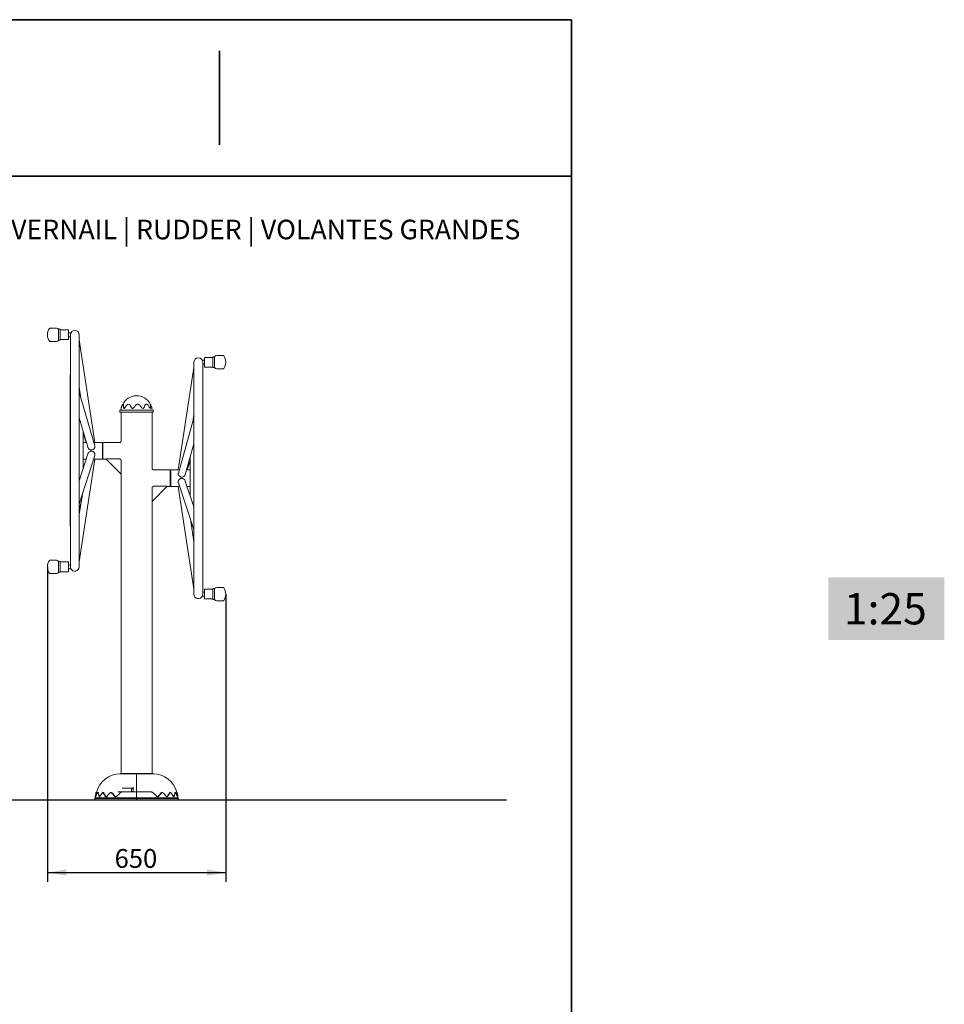
# Model space of a CAD drawing. Units: millimetres. Extents: x 0 to 248, y -14 to 287.
# Drawn here: x 129 to 248, y 161 to 287 of the extents above; entities that cross this region are included whole.
import ezdxf
from ezdxf import colors
from ezdxf.entities.mleader import LeaderData, LeaderLine
from ezdxf.enums import TextEntityAlignment as Align
from ezdxf.lldxf.tags import DXFTag
from ezdxf.math import Vec2, Vec3

# ---------------------------------------------------------------- set-up
doc = ezdxf.new("R2010")
doc.units = ezdxf.units.MM
for name, color, linetype in [('04495', 7, 'Continuous'), ('04496', 7, 'Continuous'), ('04497', 7, 'Continuous'), ('04501', 7, 'Continuous'), ('04502', 7, 'Continuous'), ('04506', 7, 'Continuous'), ('04507', 7, 'Continuous'), ('04508', 7, 'Continuous'), ('Default', 7, 'Continuous'), ('Predeterminado', 7, 'Continuous')]:
    doc.layers.add(name, color=color, linetype=linetype)
doc.styles.add('SEACAD_Arial', font='arial.ttf')
tags = doc.linetypes.add('HIDDEN2', pattern=[4.7625, 3.175, -1.5875]).pattern_tags.tags
tags[6:7] = [DXFTag(74, 4), DXFTag(75, 0), DXFTag(340, '0'), DXFTag(46, 0.0), DXFTag(50, 0.0), DXFTag(44, 0.0), DXFTag(45, 0.0)]
tags[4:5] = [DXFTag(74, 4), DXFTag(75, 0), DXFTag(340, '0'), DXFTag(46, 0.0), DXFTag(50, 0.0), DXFTag(44, 0.0), DXFTag(45, 0.0)]
doc.dimstyles.new('UNE', dxfattribs={"dimtxt": 2.4, "dimasz": 2.4, "dimexe": 1.2, "dimexo": 0, "dimgap": 0.6, "dimtad": 1, "dimdec": 0, "dimlfac": 28.571429, "dimtxsty": 'SEACAD_Arial', "dimblk1": '_SE_FILLED', "dimblk2": '_SE_FILLED', "dimsah": 1, "dimcen": 1.2, "dimadec": 1, "dimazin": 0, "dimtfac": 0.7, "dimtdec": 3, "dimtmove": 0, "dimatfit": 3, "dimfxl": 1, "dimarcsym": 0})

# ---------------------------------------------------------------- blocks, each defined once
blk = doc.blocks.new('SE1')
at = {"layer": '04495', "color": 7, "linetype": 'Continuous', "lineweight": 18}
for p, q in [((142.33, 236.86), (142.33, 233.15)), ((146.32, 229.65), (146.32, 236.86)), ((140.02, 230.87), (140.02, 232.97)), ((142.15, 232.97), (140.02, 232.97)), ((140.02, 230.87), (140.4, 230.87)), ((142.33, 228.95), (140.4, 230.88)), ((142.15, 230.88), (140.4, 230.88)), ((142.33, 230.7), (142.33, 228.95)), ((148.63, 229.47), (146.49, 229.47)), ((148.63, 227.37), (148.63, 229.47)), ((142.33, 228.95), (142.33, 190.69)), ((148.24, 227.38), (146.32, 225.45)), ((146.32, 225.45), (146.32, 227.2)), ((146.49, 227.38), (148.24, 227.38)), ((148.24, 227.37), (148.63, 227.37)), ((146.32, 190.69), (146.32, 225.45))]:
    blk.add_line(p, q, dxfattribs=at)
for centre, radius, start, end in [((142.16, 233.15), 0.172, 269.4283, 0.2371), ((146.49, 229.65), 0.171, 179.3343, 270.9894)]:
    blk.add_arc(centre, radius, start, end, dxfattribs=at)
for points in [[(142.33, 230.7), (142.33, 230.71), (142.33, 230.72), (142.32, 230.74), (142.32, 230.75), (142.32, 230.76), (142.32, 230.76), (142.31, 230.78), (142.31, 230.79), (142.29, 230.81), (142.29, 230.82), (142.27, 230.83), (142.26, 230.84), (142.24, 230.85), (142.23, 230.86), (142.21, 230.87), (142.2, 230.87), (142.18, 230.87), (142.17, 230.88), (142.15, 230.88)], [(146.49, 227.38), (146.48, 227.38), (146.47, 227.37), (146.45, 227.37), (146.45, 227.37), (146.43, 227.37), (146.43, 227.36), (146.41, 227.36), (146.4, 227.35), (146.38, 227.34), (146.38, 227.33), (146.36, 227.32), (146.35, 227.31), (146.34, 227.29), (146.33, 227.28), (146.33, 227.26), (146.32, 227.25), (146.32, 227.22), (146.32, 227.21), (146.32, 227.2)]]:
    blk.add_open_spline(points, degree=3, knots=[0, 0, 0, 0, 0.125, 0.125, 0.1875, 0.1875, 0.25, 0.25, 0.375, 0.375, 0.5, 0.5, 0.625, 0.625, 0.75, 0.75, 0.875, 0.875, 1, 1, 1, 1], dxfattribs=at)
at = {"layer": '04496', "color": 7, "linetype": 'Continuous', "lineweight": 18}
for p, q in [((142.19, 237.07), (142.19, 236.86)), ((146.46, 236.86), (142.19, 236.86)), ((142.3, 237.12), (142.22, 237.11)), ((146.43, 237.11), (142.22, 237.11)), ((142.31, 237.12), (146.34, 237.12)), ((142.43, 237.62), (142.45, 237.67)), ((142.63, 237.87), (142.63, 237.87)), ((145.5, 237.86), (145.46, 237.84)), ((146.42, 237.11), (146.34, 237.12)), ((146.46, 236.86), (146.46, 237.07))]:
    blk.add_line(p, q, dxfattribs=at)
for centre, radius, start, end in [((144.32, 237), 1.96, 26.6452, 154.5697), ((142.22, 237.07), 0.035, 90, 180), ((142.3, 237.15), 0.035, 270, 355.6563), ((144.32, 237), 2, 167.783, 175.6563), ((143.29, 237.67), 0.208, 44.3795, 112.9586), ((144.56, 237.42), 0.489, 124.0646, 148.276), ((145.12, 237.44), 0.0967, 242.9939, 294.1304), ((144.32, 237), 1.99, 4.3437, 23.5833), ((146.35, 237.15), 0.035, 184.3437, 270), ((146.42, 237.07), 0.035, 0, 90)]:
    blk.add_arc(centre, radius, start, end, dxfattribs=at)
for points, knots in [([(142.37, 237.42), (142.37, 237.42), (142.38, 237.44), (142.38, 237.47), (142.4, 237.52), (142.41, 237.57), (142.43, 237.6), (142.43, 237.62)], [0.7479887, 0.7479887, 0.7479887, 0.7479887, 0.7499404, 0.8127149, 0.8752501, 0.9376606, 1, 1, 1, 1]), ([(142.45, 237.67), (142.46, 237.68), (142.46, 237.7), (142.48, 237.72), (142.49, 237.75), (142.5, 237.77), (142.51, 237.79), (142.52, 237.81), (142.53, 237.82), (142.54, 237.83), (142.55, 237.84), (142.56, 237.85), (142.57, 237.85), (142.57, 237.86), (142.58, 237.86), (142.58, 237.86), (142.59, 237.86), (142.59, 237.85), (142.59, 237.85), (142.6, 237.84), (142.6, 237.84), (142.6, 237.83), (142.6, 237.82), (142.6, 237.8), (142.61, 237.78), (142.61, 237.76), (142.6, 237.73), (142.6, 237.7), (142.6, 237.68), (142.6, 237.67)], [0, 0, 0, 0, 0.042453, 0.0901, 0.132893, 0.174555, 0.217462, 0.261414, 0.304747, 0.344584, 0.380173, 0.412618, 0.442428, 0.469425, 0.49396, 0.518715, 0.544291, 0.569929, 0.594947, 0.619419, 0.646154, 0.676394, 0.710411, 0.748449, 0.790692, 0.837173, 0.888218, 0.944712, 1, 1, 1, 1]), ([(142.62, 237.87), (142.61, 237.87), (142.59, 237.86), (142.55, 237.83), (142.5, 237.76), (142.47, 237.7), (142.46, 237.67)], [0.0516474, 0.0516474, 0.0516474, 0.0516474, 0.191381, 0.4661618, 0.7353098, 1, 1, 1, 1]), ([(142.65, 237.67), (142.65, 237.69), (142.65, 237.71), (142.65, 237.74), (142.65, 237.77), (142.65, 237.79), (142.65, 237.81), (142.65, 237.83), (142.65, 237.84), (142.65, 237.85), (142.64, 237.86), (142.64, 237.86), (142.64, 237.87), (142.63, 237.87), (142.63, 237.87), (142.62, 237.87), (142.62, 237.87), (142.62, 237.87)], [0.0000036, 0.0000036, 0.0000036, 0.0000036, 0.0552878, 0.1117824, 0.1628267, 0.209308, 0.2515514, 0.2895888, 0.3236058, 0.3538456, 0.3805806, 0.4050528, 0.4300708, 0.455709, 0.4812846, 0.50604, 0.5224376, 0.5224376, 0.5224376, 0.5224376]), ([(142.73, 237.34), (142.72, 237.34), (142.7, 237.35), (142.68, 237.39), (142.66, 237.44), (142.65, 237.51), (142.64, 237.59), (142.65, 237.65), (142.65, 237.67)], [0.5116012, 0.5116012, 0.5116012, 0.5116012, 0.5618463, 0.6193838, 0.7002707, 0.7811914, 0.8905904, 1, 1, 1, 1]), ([(143, 237.68), (142.97, 237.63), (142.92, 237.56), (142.84, 237.45), (142.78, 237.37), (142.75, 237.34), (142.73, 237.34), (142.72, 237.34)], [0, 0, 0, 0, 0.301703, 0.574264, 0.810803, 0.911006, 1, 1, 1, 1]), ([(143.21, 237.86), (143.21, 237.86), (143.18, 237.85), (143.13, 237.82), (143.06, 237.76), (143.02, 237.71), (143, 237.68)], [0, 0, 0, 0, 0.026158, 0.322786, 0.647255, 1, 1, 1, 1]), ([(143.53, 237.67), (143.53, 237.69), (143.51, 237.71), (143.49, 237.75), (143.47, 237.78), (143.45, 237.81), (143.42, 237.84), (143.4, 237.85), (143.39, 237.85)], [0, 0, 0, 0, 0.061886, 0.1238021, 0.1856842, 0.2476367, 0.3095211, 0.3629951, 0.3629951, 0.3629951, 0.3629951]), ([(144.15, 237.67), (144.14, 237.66), (144.12, 237.63), (144.09, 237.59), (144.06, 237.54), (144.02, 237.49), (143.97, 237.44), (143.92, 237.39), (143.86, 237.35), (143.81, 237.34), (143.75, 237.35), (143.7, 237.39), (143.66, 237.44), (143.61, 237.51), (143.57, 237.59), (143.54, 237.64), (143.53, 237.67)], [0, 0, 0, 0, 0.054943, 0.109878, 0.164817, 0.219755, 0.301359, 0.382921, 0.441182, 0.499205, 0.557259, 0.615563, 0.697417, 0.779319, 0.889655, 1, 1, 1, 1]), ([(144.79, 237.67), (144.75, 237.73), (144.69, 237.79), (144.58, 237.86), (144.49, 237.88), (144.38, 237.87), (144.31, 237.84), (144.29, 237.82), (144.29, 237.82)], [0, 0, 0, 0, 0.304527, 0.467431, 0.637553, 0.813653, 0.993766, 1, 1, 1, 1]), ([(145.08, 237.35), (145.07, 237.36), (145.05, 237.37), (144.99, 237.42), (144.89, 237.52), (144.83, 237.61), (144.78, 237.68)], [0, 0, 0, 0, 0.077319, 0.190277, 0.524288, 1, 1, 1, 1]), ([(145.36, 237.67), (145.36, 237.66), (145.35, 237.63), (145.33, 237.59), (145.32, 237.54), (145.29, 237.49), (145.26, 237.44), (145.22, 237.39), (145.18, 237.36), (145.16, 237.35), (145.16, 237.35)], [0, 0, 0, 0, 0.05564, 0.1112774, 0.1669177, 0.2225547, 0.3043771, 0.3861651, 0.4438847, 0.4579759, 0.4579759, 0.4579759, 0.4579759]), ([(145.51, 237.87), (145.5, 237.87), (145.48, 237.86), (145.45, 237.84), (145.43, 237.81), (145.41, 237.78), (145.4, 237.76), (145.39, 237.74), (145.38, 237.72), (145.37, 237.7), (145.37, 237.68), (145.36, 237.67)], [0.5764485, 0.5764485, 0.5764485, 0.5764485, 0.6167791, 0.698548, 0.780361, 0.8169582, 0.8535682, 0.8901926, 0.9268194, 0.9634268, 1, 1, 1, 1]), ([(145.84, 237.67), (145.81, 237.72), (145.75, 237.79), (145.65, 237.86), (145.58, 237.88), (145.54, 237.88), (145.51, 237.87), (145.5, 237.86)], [0, 0, 0, 0, 0.331842, 0.627842, 0.763447, 0.889359, 1, 1, 1, 1]), ([(146.07, 237.34), (146.07, 237.34), (146.06, 237.34), (146.05, 237.35), (146.03, 237.37), (145.99, 237.43), (145.93, 237.53), (145.87, 237.62), (145.84, 237.68)], [0, 0, 0, 0, 0.052371, 0.122837, 0.214803, 0.329881, 0.624351, 1, 1, 1, 1]), ([(146.07, 237.87), (146.07, 237.87), (146.07, 237.87), (146.06, 237.86), (146.06, 237.85), (146.07, 237.83), (146.07, 237.81), (146.07, 237.78), (146.08, 237.76), (146.08, 237.74), (146.09, 237.72), (146.09, 237.7), (146.09, 237.69), (146.09, 237.68), (146.1, 237.67)], [0.5100426, 0.5100426, 0.5100426, 0.5100426, 0.5405934, 0.5963735, 0.6532574, 0.7101358, 0.7639636, 0.8121377, 0.8543423, 0.8924012, 0.9267058, 0.9575195, 0.9852159, 0.9999904, 0.9999904, 0.9999904, 0.9999904]), ([(146.15, 237.79), (146.15, 237.81), (146.13, 237.83), (146.11, 237.86), (146.08, 237.88), (146.07, 237.87), (146.07, 237.87)], [0, 0, 0, 0, 0.239116, 0.486989, 0.742212, 1, 1, 1, 1]), ([(146.1, 237.67), (146.1, 237.66), (146.1, 237.63), (146.11, 237.59), (146.11, 237.54), (146.11, 237.49), (146.11, 237.44), (146.1, 237.39), (146.09, 237.35), (146.07, 237.34), (146.07, 237.34)], [0, 0, 0, 0, 0.0556169, 0.1112249, 0.1668369, 0.2224478, 0.3044053, 0.3863178, 0.443676, 0.4926829, 0.4926829, 0.4926829, 0.4926829])]:
    blk.add_open_spline(points, degree=3, knots=knots, dxfattribs=at)
blk.add_open_spline([(144.29, 237.82), (144.28, 237.81), (144.27, 237.81), (144.27, 237.81)], degree=3, dxfattribs=at)
at = {"layer": '04497', "color": 7, "linetype": 'Continuous', "lineweight": 18}
for p, q in [((135.92, 247), (135.63, 247)), ((135.87, 246.76), (135.87, 217.1)), ((136.99, 217.08), (136.99, 246.76)), ((135.63, 246.51), (135.87, 246.51)), ((139, 232.97), (136.99, 246.11)), ((151.66, 243.26), (151.66, 213.58)), ((153.02, 243.49), (152.73, 243.49)), ((152.78, 213.61), (152.78, 243.26)), ((152.78, 243), (153.02, 243)), ((151.66, 242.59), (149.65, 229.47)), ((135.84, 241.62), (135.84, 222.23)), ((136.99, 240.09), (137.21, 238.64)), ((138.99, 232.56), (136.99, 239.4)), ((152.8, 218.73), (152.8, 238.12)), ((136.99, 236.15), (138.09, 232.38)), ((151.66, 236.15), (149.66, 229.08)), ((151.51, 235.64), (151.66, 236.58)), ((137.48, 229.62), (137.48, 234.47)), ((137.48, 234.23), (137.88, 232.97)), ((137.92, 232.97), (137.48, 232.97)), ((139.97, 232.97), (139, 232.97)), ((139.97, 230.87), (139.97, 232.97)), ((150.55, 228.9), (151.66, 232.8)), ((138.1, 231.53), (136.99, 228.09)), ((136.99, 225.11), (138.98, 231.32)), ((136.99, 217.74), (139, 230.87)), ((137.48, 230.87), (137.88, 230.87)), ((139, 230.87), (139.97, 230.87)), ((150.78, 229.47), (151.17, 230.63)), ((151.17, 231.07), (151.17, 226.21)), ((148.68, 227.37), (148.68, 229.47)), ((149.65, 229.47), (148.68, 229.47)), ((151.17, 229.47), (150.72, 229.47)), ((149.66, 227.83), (151.66, 221.88)), ((151.66, 224.75), (150.55, 228.06)), ((148.68, 227.37), (149.65, 227.37)), ((149.65, 227.37), (151.66, 214.25)), ((150.78, 227.37), (151.17, 227.37)), ((137.39, 226.35), (136.99, 223.76)), ((136.99, 224.45), (137.21, 225.2)), ((151.66, 220.27), (151.2, 223.23)), ((151.51, 221.21), (151.66, 220.7)), ((135.87, 217.33), (135.63, 217.33)), ((135.63, 216.84), (135.93, 216.84)), ((152.71, 213.36), (153.02, 213.36)), ((153.02, 213.85), (152.78, 213.85))]:
    blk.add_line(p, q, dxfattribs=at)
for centre, radius, start, end in [((136.43, 246.76), 0.56, 0, 180), ((152.22, 243.26), 0.56, 0, 180), ((136.3, 241.62), 0.455, 160.4428, 180), ((152.35, 238.12), 0.455, 0, 19.5572), ((138.54, 234.09), 1.2, 286.5252, 292.427), ((138.54, 230), 0.986, 62.1613, 70.9794), ((150.11, 230.72), 1.33, 249.8741, 254.7205), ((150.11, 226.58), 0.915, 110.0375, 120.1881), ((136.3, 222.23), 0.455, 180, 199.5572), ((152.35, 218.73), 0.455, 340.4428, 0), ((136.43, 217.09), 0.558, 178.7667, 206.0235), ((136.43, 217.08), 0.56, 205.3101, 0), ((152.22, 213.58), 0.56, 180, 336.028), ((152.22, 213.6), 0.559, 334.0451, 1.7589), ((152.22, 213.6), 0.558, 333.9696, 334.002)]:
    blk.add_arc(centre, radius, start, end, dxfattribs=at)
for points, knots in [([(138.09, 232.38), (138.09, 232.37), (138.11, 232.32), (138.16, 232.23), (138.27, 232.12), (138.4, 232.05), (138.55, 232.02), (138.69, 232.05), (138.79, 232.1), (138.85, 232.15), (138.88, 232.18), (138.9, 232.21), (138.92, 232.24), (138.94, 232.27), (138.96, 232.3), (138.97, 232.34), (138.98, 232.37), (138.99, 232.41), (139, 232.44), (139, 232.46), (139, 232.47)], [0.0757798, 0.0757798, 0.0757798, 0.0757798, 0.09444, 0.1962022, 0.297996, 0.3997969, 0.5011616, 0.6025117, 0.7038314, 0.7307542, 0.7576726, 0.7845924, 0.8115166, 0.8384438, 0.8653686, 0.8922875, 0.9192013, 0.9461156, 0.9730421, 1, 1, 1, 1]), ([(139, 231.42), (139, 231.44), (139, 231.48), (138.98, 231.54), (138.96, 231.6), (138.93, 231.66), (138.89, 231.71), (138.82, 231.79), (138.7, 231.86), (138.53, 231.88), (138.36, 231.84), (138.26, 231.77), (138.2, 231.71), (138.18, 231.68), (138.15, 231.65), (138.14, 231.62), (138.12, 231.59), (138.11, 231.56), (138.1, 231.54), (138.1, 231.53)], [0, 0, 0, 0, 0.0463553, 0.0926549, 0.1389525, 0.1852526, 0.2315326, 0.2777885, 0.392554, 0.5072939, 0.6242908, 0.7413649, 0.7671954, 0.7930285, 0.8188691, 0.844726, 0.870588, 0.8964431, 0.9142704, 0.9142704, 0.9142704, 0.9142704]), ([(139, 232.47), (139, 232.49), (139, 232.51), (138.99, 232.54), (138.99, 232.56), (138.99, 232.56)], [0, 0, 0, 0, 0.03333228, 0.06662345, 0.07577553, 0.07577553, 0.07577553, 0.07577553]), ([(138.98, 231.32), (138.98, 231.32), (138.99, 231.33), (138.99, 231.36), (139, 231.39), (139, 231.41), (139, 231.42)], [0.91462978, 0.91462978, 0.91462978, 0.91462978, 0.92135466, 0.94754715, 0.97375673, 1, 1, 1, 1]), ([(149.66, 229.08), (149.66, 229.07), (149.65, 229.05), (149.65, 229.02), (149.65, 229), (149.65, 228.99)], [0.92777272, 0.92777272, 0.92777272, 0.92777272, 0.94754715, 0.97375673, 1, 1, 1, 1]), ([(149.65, 228.99), (149.65, 228.97), (149.65, 228.93), (149.66, 228.88), (149.69, 228.82), (149.72, 228.76), (149.76, 228.71), (149.83, 228.64), (149.94, 228.57), (150.11, 228.54), (150.28, 228.59), (150.39, 228.66), (150.44, 228.71), (150.47, 228.74), (150.49, 228.77), (150.51, 228.8), (150.53, 228.83), (150.54, 228.86), (150.55, 228.89), (150.55, 228.9), (150.55, 228.9)], [0, 0, 0, 0, 0.0463553, 0.0926549, 0.1389525, 0.1852526, 0.2315326, 0.2777885, 0.392554, 0.5072939, 0.6242908, 0.7413649, 0.7671954, 0.7930285, 0.8188691, 0.844726, 0.870588, 0.8964431, 0.9222913, 0.9275662, 0.9275662, 0.9275662, 0.9275662]), ([(150.55, 228.06), (150.55, 228.06), (150.53, 228.11), (150.48, 228.2), (150.38, 228.3), (150.25, 228.37), (150.1, 228.4), (149.95, 228.38), (149.85, 228.32), (149.8, 228.28), (149.77, 228.25), (149.74, 228.22), (149.72, 228.19), (149.7, 228.15), (149.69, 228.12), (149.67, 228.08), (149.66, 228.05), (149.65, 228.01), (149.65, 227.98), (149.65, 227.95), (149.65, 227.94)], [0.0900162, 0.0900162, 0.0900162, 0.0900162, 0.09444, 0.1962022, 0.297996, 0.3997969, 0.5011616, 0.6025117, 0.7038314, 0.7307542, 0.7576726, 0.7845924, 0.8115166, 0.8384438, 0.8653686, 0.8922875, 0.9192013, 0.9461156, 0.9730421, 1, 1, 1, 1]), ([(149.65, 227.94), (149.65, 227.93), (149.65, 227.9), (149.65, 227.86), (149.66, 227.84), (149.66, 227.83)], [0, 0, 0, 0, 0.03333228, 0.06662345, 0.08989248, 0.08989248, 0.08989248, 0.08989248])]:
    blk.add_open_spline(points, degree=3, knots=knots, dxfattribs=at)
at = {"layer": '04501', "color": 7, "linetype": 'Continuous', "lineweight": 18}
for p, q in [((134.35, 246.06), (134.35, 247.46)), ((134.55, 247.46), (134.35, 247.46)), ((134.55, 246.06), (134.55, 247.46)), ((135.63, 247.38), (134.55, 247.38)), ((135.63, 246.14), (135.63, 247.38)), ((134.35, 246.06), (134.35, 246.06)), ((134.35, 246.06), (134.55, 246.06)), ((134.55, 246.14), (135.63, 246.14)), ((134.55, 246.06), (134.55, 246.06)), ((135.63, 246.14), (135.63, 246.14)), ((153.02, 243.87), (153.02, 242.74)), ((154.09, 243.87), (153.02, 243.87)), ((154.09, 243.95), (154.09, 242.67)), ((154.29, 243.95), (154.09, 243.95)), ((154.29, 243.95), (154.29, 242.67)), ((153.02, 242.74), (153.02, 242.63)), ((153.02, 242.63), (154.09, 242.63)), ((154.09, 242.67), (154.09, 242.55)), ((154.09, 242.55), (154.29, 242.55)), ((154.29, 242.67), (154.29, 242.55)), ((134.35, 216.39), (134.35, 217.79)), ((134.55, 217.79), (134.35, 217.79)), ((134.55, 216.39), (134.55, 217.79)), ((135.63, 217.71), (134.55, 217.71)), ((135.63, 216.47), (135.63, 217.71)), ((134.35, 216.39), (134.35, 216.39)), ((134.35, 216.39), (134.55, 216.39)), ((134.55, 216.47), (135.63, 216.47)), ((134.55, 216.39), (134.55, 216.39)), ((135.63, 216.47), (135.63, 216.47)), ((153.02, 214.22), (153.02, 213.15)), ((154.09, 214.22), (153.02, 214.22)), ((154.09, 214.3), (154.09, 213.1)), ((154.29, 214.3), (154.09, 214.3)), ((154.29, 214.3), (154.29, 213.1)), ((153.02, 213.15), (153.02, 212.98)), ((153.02, 212.98), (154.09, 212.98)), ((154.09, 213.1), (154.09, 212.9)), ((154.09, 212.9), (154.29, 212.9)), ((154.29, 213.1), (154.29, 212.9))]:
    blk.add_line(p, q, dxfattribs=at)
at = {"layer": '04502', "color": 7, "linetype": 'Continuous', "lineweight": 18}
for p, q in [((134.07, 247.62), (133.27, 247.62)), ((133.27, 245.9), (134.07, 245.9)), ((155.38, 244.1), (154.57, 244.1)), ((154.57, 242.39), (155.38, 242.39)), ((134.07, 217.95), (133.27, 217.95)), ((133.27, 216.23), (134.07, 216.23)), ((155.38, 214.46), (154.57, 214.46)), ((154.57, 212.74), (155.38, 212.74))]:
    blk.add_line(p, q, dxfattribs=at)
for centre, radius, start, end in [((134.36, 246.76), 1.43, 145.383, 180), ((134.36, 246.76), 1.43, 180, 214.617), ((133.27, 247.51), 0.105, 90, 145.383), ((134.07, 247.29), 0.322, 29.6654, 90), ((133.27, 246.01), 0.105, 214.617, 270), ((134.07, 246.22), 0.322, 270, 330.3346), ((154.57, 243.78), 0.322, 90, 150.3346), ((155.38, 244), 0.105, 34.617, 90), ((154.29, 243.25), 1.43, 0, 34.617), ((154.29, 243.25), 1.43, 325.383, 0), ((154.57, 242.71), 0.322, 209.6654, 270), ((155.38, 242.49), 0.105, 270, 325.383), ((134.36, 217.09), 1.43, 145.383, 180), ((133.27, 217.84), 0.105, 90, 145.383), ((134.07, 217.62), 0.322, 29.6654, 90), ((134.36, 217.09), 1.43, 180, 214.617), ((133.27, 216.34), 0.105, 214.617, 270), ((134.07, 216.55), 0.322, 270, 330.3346), ((154.57, 214.14), 0.322, 90, 150.3346), ((155.38, 214.35), 0.105, 34.617, 90), ((154.29, 213.6), 1.43, 0, 34.617), ((154.57, 213.07), 0.322, 209.6654, 270), ((155.38, 212.85), 0.105, 270, 325.383), ((154.29, 213.6), 1.43, 325.383, 0)]:
    blk.add_arc(centre, radius, start, end, dxfattribs=at)
at = {"layer": '04506', "color": 7, "linetype": 'Continuous', "lineweight": 18}
for p, q in [((144.32, 190.69), (142.22, 190.69)), ((142.22, 190.69), (142.22, 190.62)), ((144.32, 190.62), (142.22, 190.62)), ((144.32, 190.62), (144.32, 190.69)), ((144.32, 190.69), (146.42, 190.69)), ((144.32, 190.69), (144.32, 190.62)), ((144.32, 188.31), (144.32, 190.62)), ((144.32, 190.62), (146.42, 190.62)), ((144.32, 190.62), (144.32, 188.31)), ((146.42, 190.62), (146.42, 190.69)), ((143.9, 188.33), (143.9, 188.82)), ((139.04, 187.58), (138.97, 187.51)), ((144.32, 187.58), (139.04, 187.58)), ((139.19, 188.25), (139.14, 188.26)), ((139.41, 188.25), (139.36, 188.26)), ((140.06, 188.25), (140.02, 188.26)), ((141.09, 188.25), (141.05, 188.26)), ((141.94, 188.33), (143.9, 188.33)), ((142.43, 188.31), (144.32, 188.31)), ((143.9, 188.79), (142.46, 188.79)), ((144.32, 188.31), (144.32, 187.58)), ((144.32, 188.31), (146.21, 188.31)), ((144.32, 187.58), (144.32, 188.31)), ((144.32, 187.58), (144.32, 187.51)), ((144.32, 187.58), (149.61, 187.58)), ((144.32, 187.51), (144.32, 187.58)), ((147.59, 188.26), (147.56, 188.26)), ((148.63, 188.26), (148.58, 188.26)), ((149.28, 188.26), (149.23, 188.26)), ((149.51, 188.26), (149.46, 188.26)), ((149.68, 187.51), (149.61, 187.58)), ((144.32, 187.51), (138.97, 187.51)), ((138.97, 187.51), (138.97, 187.47)), ((144.32, 187.47), (138.97, 187.47)), ((139, 187.47), (139, 187.3)), ((144.32, 187.3), (139, 187.3)), ((144.32, 187.51), (144.32, 187.47)), ((144.32, 187.51), (149.68, 187.51)), ((144.32, 187.51), (144.32, 187.47)), ((144.32, 187.3), (144.32, 187.47)), ((144.32, 187.47), (144.32, 187.3)), ((144.32, 187.47), (149.68, 187.47)), ((144.32, 187.3), (149.64, 187.3)), ((149.64, 187.3), (149.64, 187.47)), ((149.68, 187.47), (149.68, 187.51))]:
    blk.add_line(p, q, dxfattribs=at)
for centre, radius, start, end in [((142.24, 187.47), 3.15, 90.3183, 165.64), ((146.41, 187.47), 3.15, 14.3612, 89.6817), ((144.03, 188.8), 0.13, 137.5725, 171.2244), ((142.22, 187.47), 3.19, 165.7797, 178.1382), ((140.81, 187.85), 1.72, 167.8676, 183.6216), ((141.32, 187.11), 2.29, 151.1493, 163.9122), ((140.85, 187.85), 1.71, 167.7528, 181.6522), ((141.32, 188.49), 1.95, 188.0124, 202.3394), ((141.36, 188.47), 1.94, 187.7022, 202.0137), ((142.97, 185.69), 3.93, 140.1586, 148.5773), ((142.88, 189.56), 3.12, 205.655, 215.7056), ((142.9, 189.52), 3.07, 205.265, 215.3555), ((146.2, 182.74), 7.58, 133.7832, 138.6984), ((145.76, 191.8), 5.86, 217.7824, 223.8533), ((145.73, 191.7), 5.74, 217.4068, 223.5234), ((141.64, 187.84), 0.135, 223.6163, 316.3837), ((141.66, 187.84), 0.135, 223.2962, 270.948), ((153.92, 174.69), 17.85, 130.4947, 133.0276), ((142.44, 188.14), 0.171, 90.8445, 131.4186), ((146.21, 188.14), 0.171, 48.5804, 89.1565), ((134.98, 174.98), 17.47, 46.945, 49.5328), ((147.01, 187.84), 0.135, 223.6172, 316.3828), ((146.98, 187.84), 0.135, 269.0042, 316.7048), ((142.91, 191.7), 5.74, 316.4769, 322.5929), ((142.88, 191.8), 5.86, 316.1463, 322.218), ((142.45, 182.74), 7.58, 41.3014, 46.217), ((145.75, 189.52), 3.07, 324.645, 334.7345), ((145.76, 189.56), 3.12, 324.2939, 334.3454), ((145.68, 185.69), 3.93, 31.4223, 39.8417), ((147.29, 188.47), 1.94, 337.9867, 352.2974), ((147.33, 188.49), 1.95, 337.6602, 351.988), ((147.32, 187.11), 2.29, 16.0874, 28.851), ((147.79, 187.85), 1.71, 358.3463, 12.2472), ((146.42, 187.47), 3.19, 1.8618, 14.2223), ((147.84, 187.85), 1.72, 356.3785, 12.1324)]:
    blk.add_arc(centre, radius, start, end, dxfattribs=at)
for points, knots in [([(139.12, 187.74), (139.12, 187.74), (139.12, 187.73), (139.12, 187.72), (139.12, 187.72), (139.11, 187.71), (139.11, 187.71), (139.11, 187.7), (139.1, 187.7), (139.1, 187.7), (139.1, 187.7), (139.1, 187.71), (139.1, 187.71), (139.09, 187.72), (139.09, 187.72), (139.09, 187.73), (139.09, 187.74), (139.09, 187.74)], [0, 0, 0, 0, 0.125, 0.125, 0.25, 0.25, 0.375, 0.375, 0.5, 0.5, 0.625, 0.625, 0.75, 0.75, 0.875, 0.875, 1, 1, 1, 1]), ([(139.13, 188.21), (139.13, 188.22), (139.13, 188.23), (139.13, 188.24), (139.13, 188.24), (139.13, 188.25), (139.13, 188.25), (139.14, 188.26), (139.14, 188.26), (139.14, 188.26), (139.14, 188.26), (139.14, 188.26)], [0, 0, 0, 0, 0.125, 0.125, 0.25, 0.25, 0.375, 0.375, 0.5, 0.5, 0.5003185, 0.5003185, 0.5003185, 0.5003185]), ([(139.19, 188.26), (139.19, 188.26), (139.19, 188.25), (139.19, 188.25), (139.19, 188.25), (139.19, 188.24), (139.18, 188.24), (139.18, 188.23), (139.18, 188.22), (139.18, 188.21)], [0.5002825, 0.5002825, 0.5002825, 0.5002825, 0.625, 0.625, 0.75, 0.75, 0.875, 0.875, 1, 1, 1, 1]), ([(139.39, 188.21), (139.38, 188.22), (139.38, 188.23), (139.38, 188.24), (139.38, 188.24), (139.37, 188.25), (139.37, 188.25), (139.37, 188.26), (139.36, 188.26), (139.36, 188.26), (139.35, 188.26), (139.35, 188.25), (139.34, 188.25), (139.34, 188.24), (139.33, 188.24), (139.33, 188.23), (139.32, 188.22), (139.32, 188.21)], [0, 0, 0, 0, 0.125, 0.125, 0.25, 0.25, 0.375, 0.375, 0.5, 0.5, 0.625, 0.625, 0.75, 0.75, 0.875, 0.875, 1, 1, 1, 1]), ([(139.41, 188.26), (139.42, 188.26), (139.42, 188.25), (139.42, 188.25), (139.43, 188.25), (139.43, 188.24), (139.43, 188.24), (139.43, 188.23), (139.44, 188.22), (139.44, 188.21)], [0.5040785, 0.5040785, 0.5040785, 0.5040785, 0.625, 0.625, 0.75, 0.75, 0.875, 0.875, 1, 1, 1, 1]), ([(139.61, 187.74), (139.61, 187.74), (139.6, 187.73), (139.59, 187.72), (139.59, 187.72), (139.58, 187.71), (139.58, 187.71), (139.57, 187.7), (139.56, 187.7), (139.55, 187.7), (139.55, 187.7), (139.54, 187.71), (139.54, 187.71), (139.53, 187.72), (139.53, 187.72), (139.52, 187.73), (139.52, 187.74), (139.51, 187.74)], [0, 0, 0, 0, 0.125, 0.125, 0.25, 0.25, 0.375, 0.375, 0.5, 0.5, 0.625, 0.625, 0.75, 0.75, 0.875, 0.875, 1, 1, 1, 1]), ([(139.56, 187.75), (139.56, 187.74), (139.57, 187.73), (139.57, 187.72), (139.58, 187.72), (139.58, 187.71), (139.58, 187.71), (139.58, 187.71)], [0, 0, 0, 0, 0.125, 0.125, 0.25, 0.25, 0.2830332, 0.2830332, 0.2830332, 0.2830332]), ([(140.07, 188.21), (140.07, 188.22), (140.07, 188.23), (140.06, 188.24), (140.06, 188.24), (140.05, 188.25), (140.04, 188.25), (140.03, 188.26), (140.02, 188.26), (140.01, 188.26), (140.01, 188.26), (139.99, 188.25), (139.99, 188.25), (139.98, 188.24), (139.97, 188.24), (139.96, 188.23), (139.95, 188.22), (139.95, 188.21)], [0, 0, 0, 0, 0.125, 0.125, 0.25, 0.25, 0.375, 0.375, 0.5, 0.5, 0.625, 0.625, 0.75, 0.75, 0.875, 0.875, 1, 1, 1, 1]), ([(140.06, 188.26), (140.07, 188.26), (140.07, 188.25), (140.08, 188.25), (140.09, 188.25), (140.1, 188.24), (140.1, 188.24), (140.11, 188.23), (140.12, 188.22), (140.12, 188.21)], [0.5090849, 0.5090849, 0.5090849, 0.5090849, 0.625, 0.625, 0.75, 0.75, 0.875, 0.875, 1, 1, 1, 1]), ([(140.51, 187.74), (140.5, 187.74), (140.49, 187.73), (140.48, 187.72), (140.47, 187.72), (140.46, 187.71), (140.45, 187.71), (140.44, 187.7), (140.43, 187.7), (140.42, 187.7), (140.41, 187.7), (140.4, 187.71), (140.39, 187.71), (140.38, 187.72), (140.37, 187.72), (140.36, 187.73), (140.36, 187.74), (140.35, 187.74)], [0, 0, 0, 0, 0.125, 0.125, 0.25, 0.25, 0.375, 0.375, 0.5, 0.5, 0.625, 0.625, 0.75, 0.75, 0.875, 0.875, 1, 1, 1, 1]), ([(140.39, 187.75), (140.4, 187.74), (140.4, 187.73), (140.41, 187.72), (140.42, 187.72), (140.43, 187.71), (140.44, 187.71), (140.45, 187.71), (140.45, 187.71), (140.45, 187.71)], [0, 0, 0, 0, 0.125, 0.125, 0.25, 0.25, 0.375, 0.375, 0.3920475, 0.3920475, 0.3920475, 0.3920475]), ([(141.13, 188.21), (141.13, 188.22), (141.12, 188.23), (141.11, 188.24), (141.1, 188.24), (141.09, 188.25), (141.08, 188.25), (141.07, 188.26), (141.06, 188.26), (141.04, 188.26), (141.03, 188.26), (141.02, 188.25), (141.01, 188.25), (140.99, 188.24), (140.99, 188.24), (140.97, 188.23), (140.96, 188.22), (140.96, 188.21)], [0, 0, 0, 0, 0.125, 0.125, 0.25, 0.25, 0.375, 0.375, 0.5, 0.5, 0.625, 0.625, 0.75, 0.75, 0.875, 0.875, 1, 1, 1, 1]), ([(141.09, 188.26), (141.09, 188.26), (141.1, 188.25), (141.12, 188.25), (141.12, 188.25), (141.14, 188.24), (141.14, 188.24), (141.16, 188.23), (141.16, 188.22), (141.17, 188.21)], [0.5167074, 0.5167074, 0.5167074, 0.5167074, 0.625, 0.625, 0.75, 0.75, 0.875, 0.875, 1, 1, 1, 1]), ([(143.91, 188.31), (143.91, 188.32), (143.91, 188.32), (143.9, 188.32), (143.9, 188.33), (143.9, 188.33)], [0, 0, 0, 0, 0.5, 0.5, 1, 1, 1, 1]), ([(147.48, 188.21), (147.48, 188.22), (147.49, 188.23), (147.5, 188.24), (147.51, 188.24), (147.52, 188.25), (147.53, 188.25), (147.54, 188.25), (147.55, 188.26), (147.56, 188.26)], [0, 0, 0, 0, 0.125, 0.125, 0.25, 0.25, 0.375, 0.375, 0.4833146, 0.4833146, 0.4833146, 0.4833146]), ([(147.69, 188.21), (147.68, 188.22), (147.68, 188.23), (147.66, 188.24), (147.65, 188.24), (147.64, 188.25), (147.63, 188.25), (147.61, 188.26), (147.6, 188.26), (147.59, 188.26), (147.58, 188.26), (147.56, 188.25), (147.56, 188.25), (147.54, 188.24), (147.54, 188.24), (147.52, 188.23), (147.52, 188.22), (147.51, 188.21)], [0, 0, 0, 0, 0.125, 0.125, 0.25, 0.25, 0.375, 0.375, 0.5, 0.5, 0.625, 0.625, 0.75, 0.75, 0.875, 0.875, 1, 1, 1, 1]), ([(148.29, 187.74), (148.29, 187.74), (148.28, 187.73), (148.27, 187.72), (148.27, 187.72), (148.25, 187.71), (148.25, 187.71), (148.23, 187.7), (148.23, 187.7), (148.21, 187.7), (148.21, 187.7), (148.19, 187.71), (148.18, 187.71), (148.17, 187.72), (148.16, 187.72), (148.15, 187.73), (148.14, 187.74), (148.14, 187.74)], [0, 0, 0, 0, 0.125, 0.125, 0.25, 0.25, 0.375, 0.375, 0.5, 0.5, 0.625, 0.625, 0.75, 0.75, 0.875, 0.875, 1, 1, 1, 1]), ([(148.18, 187.7), (148.18, 187.7), (148.18, 187.7), (148.19, 187.7), (148.19, 187.7), (148.21, 187.71), (148.21, 187.71), (148.23, 187.72), (148.23, 187.72), (148.24, 187.73), (148.25, 187.74), (148.25, 187.75)], [0.4881528, 0.4881528, 0.4881528, 0.4881528, 0.5, 0.5, 0.625, 0.625, 0.75, 0.75, 0.875, 0.875, 1, 1, 1, 1]), ([(148.53, 188.21), (148.53, 188.22), (148.53, 188.23), (148.54, 188.24), (148.55, 188.24), (148.56, 188.25), (148.56, 188.25), (148.57, 188.25), (148.58, 188.26), (148.58, 188.26)], [0, 0, 0, 0, 0.125, 0.125, 0.25, 0.25, 0.375, 0.375, 0.4907345, 0.4907345, 0.4907345, 0.4907345]), ([(148.7, 188.21), (148.69, 188.22), (148.69, 188.23), (148.68, 188.24), (148.67, 188.24), (148.66, 188.25), (148.65, 188.25), (148.64, 188.26), (148.63, 188.26), (148.62, 188.26), (148.62, 188.26), (148.6, 188.25), (148.6, 188.25), (148.59, 188.24), (148.59, 188.24), (148.58, 188.23), (148.57, 188.22), (148.57, 188.21)], [0, 0, 0, 0, 0.125, 0.125, 0.25, 0.25, 0.375, 0.375, 0.5, 0.5, 0.625, 0.625, 0.75, 0.75, 0.875, 0.875, 1, 1, 1, 1]), ([(149.13, 187.74), (149.13, 187.74), (149.13, 187.73), (149.12, 187.72), (149.12, 187.72), (149.11, 187.71), (149.1, 187.71), (149.1, 187.7), (149.09, 187.7), (149.08, 187.7), (149.08, 187.7), (149.07, 187.71), (149.07, 187.71), (149.06, 187.72), (149.05, 187.72), (149.04, 187.73), (149.04, 187.74), (149.03, 187.74)], [0, 0, 0, 0, 0.125, 0.125, 0.25, 0.25, 0.375, 0.375, 0.5, 0.5, 0.625, 0.625, 0.75, 0.75, 0.875, 0.875, 1, 1, 1, 1]), ([(149.06, 187.71), (149.06, 187.71), (149.06, 187.71), (149.07, 187.72), (149.07, 187.72), (149.08, 187.73), (149.08, 187.74), (149.08, 187.75)], [0.7221118, 0.7221118, 0.7221118, 0.7221118, 0.75, 0.75, 0.875, 0.875, 1, 1, 1, 1]), ([(149.21, 188.21), (149.21, 188.22), (149.21, 188.23), (149.21, 188.24), (149.22, 188.24), (149.22, 188.25), (149.22, 188.25), (149.23, 188.25), (149.23, 188.26), (149.23, 188.26)], [0, 0, 0, 0, 0.125, 0.125, 0.25, 0.25, 0.375, 0.375, 0.4956388, 0.4956388, 0.4956388, 0.4956388]), ([(149.33, 188.21), (149.32, 188.22), (149.32, 188.23), (149.31, 188.24), (149.31, 188.24), (149.3, 188.25), (149.3, 188.25), (149.29, 188.26), (149.29, 188.26), (149.28, 188.26), (149.28, 188.26), (149.27, 188.25), (149.27, 188.25), (149.27, 188.24), (149.26, 188.24), (149.26, 188.23), (149.26, 188.22), (149.26, 188.21)], [0, 0, 0, 0, 0.125, 0.125, 0.25, 0.25, 0.375, 0.375, 0.5, 0.5, 0.625, 0.625, 0.75, 0.75, 0.875, 0.875, 1, 1, 1, 1]), ([(149.47, 188.21), (149.46, 188.22), (149.46, 188.23), (149.46, 188.24), (149.46, 188.24), (149.46, 188.25), (149.46, 188.25), (149.46, 188.25), (149.46, 188.26), (149.46, 188.26), (149.46, 188.26), (149.46, 188.26)], [0, 0, 0, 0, 0.125, 0.125, 0.25, 0.25, 0.375, 0.375, 0.5, 0.5, 0.5001719, 0.5001719, 0.5001719, 0.5001719]), ([(149.51, 188.26), (149.51, 188.26), (149.51, 188.26), (149.51, 188.25), (149.51, 188.25), (149.51, 188.24), (149.51, 188.24), (149.52, 188.23), (149.52, 188.22), (149.52, 188.21)], [0.5001271, 0.5001271, 0.5001271, 0.5001271, 0.625, 0.625, 0.75, 0.75, 0.875, 0.875, 1, 1, 1, 1]), ([(149.55, 187.74), (149.55, 187.74), (149.55, 187.73), (149.55, 187.72), (149.55, 187.72), (149.55, 187.71), (149.55, 187.71), (149.54, 187.7), (149.54, 187.7), (149.54, 187.7), (149.54, 187.7), (149.54, 187.71), (149.53, 187.71), (149.53, 187.72), (149.53, 187.72), (149.52, 187.73), (149.52, 187.74), (149.52, 187.74)], [0, 0, 0, 0, 0.125, 0.125, 0.25, 0.25, 0.375, 0.375, 0.5, 0.5, 0.625, 0.625, 0.75, 0.75, 0.875, 0.875, 1, 1, 1, 1])]:
    blk.add_open_spline(points, degree=3, knots=knots, dxfattribs=at)
at = {"layer": '04507', "color": 7, "linetype": 'Continuous', "lineweight": 18}
for p, q in [((143.68, 188.75), (143.66, 188.73)), ((143.66, 188.73), (143.66, 188.38)), ((143.66, 188.38), (143.68, 188.37)), ((143.68, 188.37), (143.68, 188.75)), ((143.9, 188.75), (143.68, 188.75)), ((143.68, 188.37), (143.9, 188.37))]:
    blk.add_line(p, q, dxfattribs=at)
at = {"layer": '04508', "color": 7, "linetype": 'Continuous', "lineweight": 18}
for p, q in [((140.02, 232.54), (139.97, 232.54)), ((139.97, 231.31), (140.02, 231.31)), ((148.68, 229.04), (148.63, 229.04)), ((148.63, 227.81), (148.68, 227.81))]:
    blk.add_line(p, q, dxfattribs=at)
blk = doc.blocks.new('DMBLK23')
at = {"layer": 'Predeterminado', "linetype": 'Continuous', "lineweight": 25}
for points in [[(135.33, 177.61), (135.33, 178.41), (132.93, 178.01)], [(153.32, 177.61), (155.72, 178.01), (153.32, 178.41)]]:
    blk.add_hatch(color=7, dxfattribs=at).paths.add_polyline_path(points)
at = {"layer": 'Predeterminado', "color": 7, "linetype": 'Continuous', "lineweight": 25}
for p, q in [((132.93, 217.09), (132.93, 176.81)), ((155.72, 213.6), (155.72, 176.81)), ((132.93, 178.01), (155.72, 178.01))]:
    blk.add_line(p, q, dxfattribs=at)
at = {"layer": 'Predeterminado', "color": 7, "linetype": 'Continuous', "lineweight": 25, "style": 'SEACAD_Arial'}
blk.add_text('650', height=2.4, dxfattribs=at).set_placement((141.51, 181.01), align=Align.TOP_LEFT)
blk = doc.blocks.new('_SE_FILLED')
at = {"color": 0}
blk.add_line((0, 0), (-1, 0), dxfattribs=at)
blk.add_solid([(0, 0), (-1, -0.1665), (-1, 0.1665), (0, 0)], dxfattribs=at)
blk = doc.blocks.new('_BLANK')

msp = doc.modelspace()

# ---------------------------------------------------------------- linework, layer by layer
at = {"layer": 'Predeterminado', "color": 7, "linetype": 'Continuous', "lineweight": 35}
for p, q in [((199.92702, 287.03236), (19.92702, 287.03236)), ((199.92702, 10.03236), (199.92702, 287.03236)), ((154.92702, 271.03236), (154.92702, 283.03236)), ((19.92702, 267.03236), (199.92702, 267.03236))]:
    msp.add_line(p, q, dxfattribs=at)
at = {"layer": 'Predeterminado', "color": 7, "linetype": 'HIDDEN2', "lineweight": 25}
msp.add_line((32.49551, 187.29648), (191.61716, 187.29829), dxfattribs=at)

# ---------------------------------------------------------------- block references
at = {"layer": 'Default'}
msp.add_blockref('SE1', (0, 0), dxfattribs=at)

# ---------------------------------------------------------------- texts
at = {"layer": 'Default', "insert": (234.74598, 213.72854), "char_height": 4, "width": 10.8390354, "attachment_point": 1, "bg_fill": 1, "box_fill_scale": 1.5, "bg_fill_color": 7, "bg_fill_true_color": 16777215, "bg_fill_transparency": 0}
msp.add_mtext('{\\fCircular Std Book|b1||i0||c0|p34;\\C7;\\H4.;\\W1.;1:25}', dxfattribs=at)

# ---------------------------------------------------------------- dimensions: what is measured, and where the dimension line sits
at = {"layer": 'Predeterminado', "color": 7, "linetype": 'Continuous', "lineweight": 25}
dim = msp.add_linear_dim(base=(155.71509, 178.00855), p1=(132.93009, 217.08872), p2=(155.71509, 213.60061), text='\\A1;<>', dimstyle='UNE', override={"dimlfac": 28.571429, "dimrnd": 10, "dimtdec": 4}, dxfattribs=at)
dim.commit()
dim.dimension.update_dxf_attribs({"geometry": 'DMBLK23', "text_midpoint": (144.32259, 178.00855), "dimtype": 160})

# ---------------------------------------------------------------- leaders
at = {"layer": 'Default', "color": 7, "linetype": 'Continuous', "lineweight": 25}
ml = msp.add_multileader_mtext('Standard', dxfattribs=at)
ml.set_content('{\\pxsm0.9;\\fCircular Std Book|b0||i0||c0|p34;\\W1.;TIMÓN | GOUVERNAIL | RUDDER | VOLANTES GRANDES\\P}', color=256)
ml.set_leader_properties()
ml.set_arrow_properties(name='_BLANK')
ml.build(insert=Vec2(0, 0))
ml.multileader.update_dxf_attribs({"leader_type": 0, "dogleg_length": 0, "arrow_head_size": 2.5})
ctx = ml.context
ctx.base_point, ctx.char_height, ctx.arrow_head_size, ctx.landing_gap_size = Vec3(99.2273, 259.95141), 2.5, 2.5, 0.875
ctx.text_align_type = 2
notes = []
notes.append((ctx, [(0, (0, 0, 0), (0, 0), (1, 0), 1, [])]))
ctx.mtext.insert, ctx.mtext.alignment = Vec3(193.3798, 261.46266), 3
for ctx, leaders in notes:
    for number, flags, end, landing, length, lines in leaders:
        leader = LeaderData()
        leader.index, (leader.has_last_leader_line, leader.has_dogleg_vector, leader.attachment_direction) = number, flags
        leader.last_leader_point, leader.dogleg_vector, leader.dogleg_length = Vec3(end), Vec3(landing), length
        for number, points, colour, breaks in lines:
            line = LeaderLine()
            line.index, line.vertices, line.color, line.breaks = number, Vec3.list(points), colors.encode_raw_color(colour), breaks
            leader.lines.append(line)
        ctx.leaders.append(leader)

doc.saveas('drawing.dxf')
